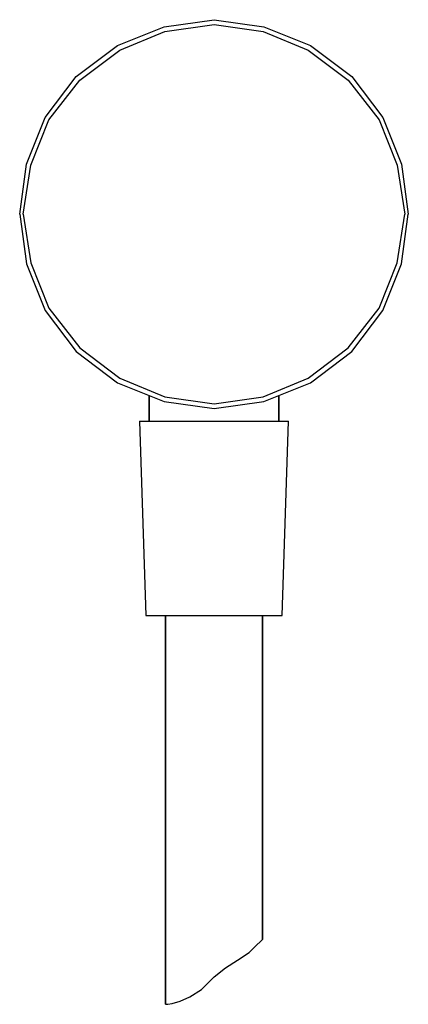
# Model space of a CAD drawing. Extents: x 0 to 60, y 0 to 152.
import ezdxf

# ---------------------------------------------------------------- set-up
doc = ezdxf.new("R2010")
doc.units = 0
doc.header["$MEASUREMENT"] = 0

msp = doc.modelspace()

# ---------------------------------------------------------------- linework, layer by layer
for p, q in [((22.3162, 150.92), (30, 152)), ((30, 152), (37.6838, 150.92)), ((15.0985, 148.04), (22.3162, 150.92)), ((22.3918, 150.2), (30, 151.28)), ((30, 151.28), (37.6082, 150.2)), ((37.6838, 150.92), (44.9015, 148.04)), ((15.4764, 147.32), (22.3918, 150.2)), ((37.6082, 150.2), (44.5236, 147.32)), ((8.71217, 143.24), (15.0985, 148.04)), ((44.9015, 148.04), (51.2878, 143.24)), ((9.279, 142.64), (15.4764, 147.32)), ((44.5236, 147.32), (50.721, 142.64)), ((3.95076, 136.88), (8.71217, 143.24)), ((51.2878, 143.24), (56.0492, 136.88)), ((4.4798, 136.52), (9.279, 142.64)), ((50.721, 142.64), (55.5202, 136.52)), ((1.04101, 129.68), (3.95076, 136.88)), ((1.04101, 129.68), (3.95076, 136.88)), ((56.0492, 136.88), (58.959, 129.68)), ((1.72121, 129.56), (4.4798, 136.52)), ((1.72121, 129.56), (4.4798, 136.52)), ((55.5202, 136.52), (58.2788, 129.56)), ((0, 122), (1.04101, 129.68)), ((0.54976, 122), (1.72121, 129.56)), ((0.54976, 122), (1.72121, 129.56)), ((58.2788, 129.56), (59.4502, 122)), ((58.959, 129.68), (60, 122)), ((0, 122), (1.04101, 114.32)), ((0.54976, 122), (1.72121, 114.44)), ((0.54976, 122), (1.72121, 114.44)), ((58.2788, 114.44), (59.4502, 122)), ((58.959, 114.32), (60, 122)), ((1.04101, 114.32), (3.95076, 107.12)), ((1.04101, 114.32), (3.95076, 107.12)), ((1.72121, 114.44), (4.4798, 107.48)), ((1.72121, 114.44), (4.4798, 107.48)), ((55.5202, 107.48), (58.2788, 114.44)), ((56.0492, 107.12), (58.959, 114.32)), ((3.95076, 107.12), (8.71217, 100.76)), ((4.4798, 107.48), (9.279, 101.36)), ((50.721, 101.36), (55.5202, 107.48)), ((51.2878, 100.76), (56.0492, 107.12)), ((8.71217, 100.76), (15.0985, 95.96)), ((9.279, 101.36), (15.4764, 96.68)), ((44.5236, 96.68), (50.721, 101.36)), ((44.9015, 95.96), (51.2878, 100.76)), ((15.0985, 95.96), (22.3162, 93.08)), ((15.4764, 96.68), (22.3918, 93.8)), ((37.6082, 93.8), (44.5236, 96.68)), ((37.6838, 93.08), (44.9015, 95.96)), ((20, 90), (20, 94.00421)), ((20, 94.00421), (20, 90)), ((22.3162, 93.08), (30, 92)), ((22.3918, 93.8), (30, 92.72)), ((30, 92.72), (37.6082, 93.8)), ((30, 92), (37.6838, 93.08)), ((40, 90), (40, 94.00421)), ((40, 94.00421), (40, 90)), ((18.5, 90), (19.5, 60)), ((18.5, 90), (18.9, 90)), ((18.9, 90), (20, 90)), ((20, 90), (21.9, 90)), ((21.9, 90), (24.3, 90)), ((24.3, 90), (27, 90)), ((27, 90), (30, 90)), ((30, 90), (33, 90)), ((33, 90), (35.7, 90)), ((35.7, 90), (38.1, 90)), ((38.1, 90), (40, 90)), ((40, 90), (41.1, 90)), ((40.5, 60), (41.5, 90)), ((41.1, 90), (41.5, 90)), ((19.5, 60), (19.9, 60)), ((19.9, 60), (20.9, 60)), ((20.9, 60), (22.6, 60)), ((20.9, 60), (22.5, 60)), ((22.5, 60), (22.8, 60)), ((22.5, 60), (22.5, 0)), ((22.5, 0), (22.5, 60)), ((22.6, 60), (24.8, 60)), ((22.8, 60), (23.5, 60)), ((23.5, 60), (24.7, 60)), ((24.7, 60), (26.3, 60)), ((24.8, 60), (27.3, 60)), ((26.3, 60), (28.1, 60)), ((27.3, 60), (30, 60)), ((28.1, 60), (30, 60)), ((30, 60), (31.9, 60)), ((30, 60), (32.7, 60)), ((31.9, 60), (33.7, 60)), ((32.7, 60), (35.2, 60)), ((33.7, 60), (35.3, 60)), ((35.2, 60), (37.4, 60)), ((35.3, 60), (36.5, 60)), ((36.5, 60), (37.2, 60)), ((37.2, 60), (37.5, 60)), ((37.4, 60), (39.1, 60)), ((37.5, 10), (37.5, 60)), ((37.5, 60), (37.5, 10)), ((37.5, 60), (39.1, 60)), ((39.1, 60), (40.1, 60)), ((40.1, 60), (40.5, 60)), ((36.5178, 9.05953), (37.2306, 9.7717)), ((37.2306, 9.7717), (37.5, 10)), ((33.6292, 6.81058), (35.4299, 8.01002)), ((35.4299, 8.01002), (36.5178, 9.05953)), ((31.791, 5.61114), (33.6292, 6.81058)), ((30.0279, 4.26177), (31.791, 5.61114)), ((30.0279, 4.26177), (31.791, 5.61114)), ((28.0772, 2.2752), (30.0279, 4.26177)), ((28.0772, 2.2752), (30.0279, 4.26177)), ((26.2765, 1.15073), (28.0772, 2.2752)), ((22.5, 0), (22.8627, 0.02625)), ((22.5, 0), (22.8627, 0.02625)), ((22.8627, 0.02625), (23.538, 0.10122)), ((22.8627, 0.02625), (23.538, 0.10122)), ((23.538, 0.10122), (24.7759, 0.47604)), ((23.538, 0.10122), (24.7759, 0.47604)), ((24.7759, 0.47604), (26.2765, 1.15073)), ((24.7759, 0.47604), (26.2765, 1.15073))]:
    msp.add_line(p, q)

doc.saveas('drawing.dxf')
